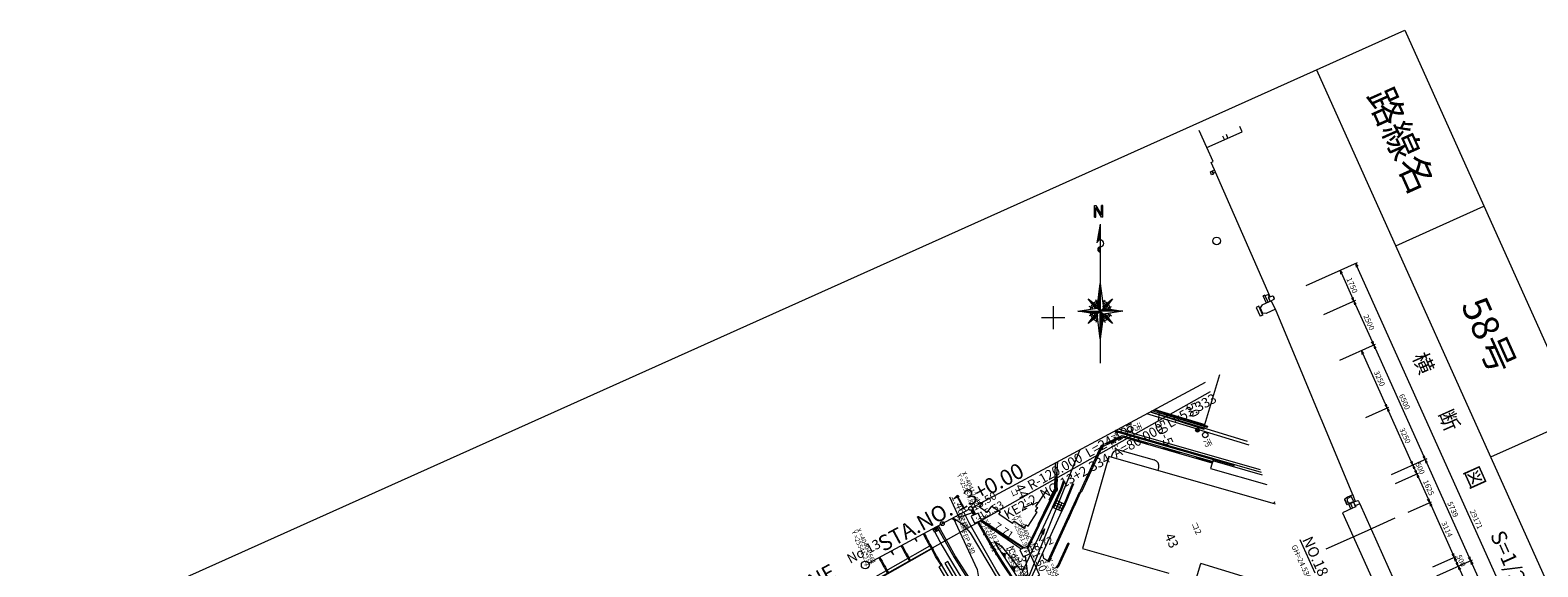
# Model space of a CAD drawing. Extents: x 25433 to 25727, y 40137 to 40474.
# Drawn here: x 25433 to 25628, y 40404 to 40474 of the extents above; entities that cross this region are included whole.
import ezdxf

# ---------------------------------------------------------------- set-up
doc = ezdxf.new("R2010")
doc.units = 0
doc.linetypes.add('dashed spaced', pattern=[12, 6, -6])
for name, color, linetype, lineweight in [('\\M+587ED\\M+59698', 3, 'Continuous', 0), ('\\M+5A5BF\\M+5A5A4\\M+5A5C8\\M+5A5EB', 6, 'Continuous', 0), ('\\M+5BAE1\\M+5B6CF\\M+587ED', 4, 'Continuous', 0), ('道路平面図', 7, 'Continuous', 0)]:
    doc.layers.add(name, color=color, linetype=linetype, lineweight=lineweight)
doc.styles.add('\\M+5A3CD\\M+5A3D3 \\M+5A5B4\\M+5A5B7\\M+5A5C3\\M+5A5AF', font='MS Gothic.ttf')

msp = doc.modelspace()

# ---------------------------------------------------------------- linework, layer by layer
at = {"layer": '\\M+587ED\\M+59698', "linetype": 'Continuous', "lineweight": 13, "ltscale": 0.999998}
for p, q in [((25599.64, 40468.83), (25715.21, 40211.6)), ((25609.88, 40446.03), (25621.29, 40451.15)), ((25622.18, 40418.66), (25633.58, 40423.79))]:
    msp.add_line(p, q, dxfattribs=at)
msp.add_3dface([(25433.17, 40394.04), (25611.04, 40473.95), (25726.62, 40216.73), (25548.74, 40136.81)], dxfattribs=at)
at = {"layer": '\\M+5BAE1\\M+5B6CF\\M+587ED', "linetype": 'Continuous', "lineweight": 13, "ltscale": 0.999998}
for p, q in [((25590, 40460.79), (25589.69, 40461.48)), ((25585.44, 40458.74), (25584.44, 40460.96)), ((25585.44, 40458.74), (25590, 40460.79)), ((25587.72, 40459.77), (25587.51, 40460.22)), ((25588.17, 40459.97), (25587.97, 40460.43)), ((25586.26, 40456.92), (25585.44, 40458.74)), ((25586.12, 40455.7), (25585.89, 40455.6)), ((25586.06, 40455.21), (25585.89, 40455.6)), ((25585.98, 40456.79), (25586.26, 40456.92)), ((25586.44, 40455.85), (25586.01, 40456.81)), ((25586.44, 40455.85), (25586.12, 40455.7)), ((25586.29, 40455.31), (25586.12, 40455.7)), ((25586.29, 40455.45), (25586.16, 40455.72)), ((25586.24, 40455.43), (25586.56, 40455.57)), ((25586.56, 40455.57), (25586.44, 40455.85)), ((25593.63, 40439.4), (25586.56, 40455.57)), ((25586.29, 40455.31), (25586.06, 40455.21)), ((25598.31, 40440.89), (25604.92, 40443.86)), ((25602.67, 40442.85), (25604.47, 40438.86)), ((25634.58, 40377.23), (25604.69, 40443.76)), ((25592.16, 40438.19), (25591.82, 40438.04)), ((25591.82, 40438.04), (25592.33, 40436.9)), ((25592.68, 40437.05), (25592.16, 40438.19)), ((25592.27, 40437.96), (25592.34, 40437.99)), ((25592.61, 40438.37), (25592.34, 40437.99)), ((25592.34, 40437.99), (25592.64, 40437.31)), ((25592.61, 40438.37), (25593.63, 40438.83)), ((25592.94, 40439.64), (25592.71, 40439.54)), ((25593.14, 40438.6), (25592.71, 40439.54)), ((25593.36, 40438.71), (25592.94, 40439.64)), ((25593.4, 40439.71), (25592.99, 40439.53)), ((25593.38, 40438.72), (25593.63, 40438.83)), ((25593.41, 40439.32), (25593.39, 40439.31)), ((25593.39, 40439.31), (25593.61, 40438.82)), ((25593.56, 40439.37), (25593.4, 40439.71)), ((25593.92, 40439.5), (25593.41, 40439.32)), ((25593.41, 40439.32), (25593.65, 40438.79)), ((25594.12, 40439.06), (25593.65, 40438.79)), ((25594.34, 40437.82), (25593.78, 40438.87)), ((25594.04, 40439.45), (25594.16, 40439.19)), ((25594.16, 40439.19), (25594.04, 40439.45)), ((25600.56, 40437.1), (25604.7, 40438.96)), ((25604.47, 40438.86), (25607.03, 40433.16)), ((25592.68, 40437.05), (25592.33, 40436.9)), ((25592.64, 40437.31), (25592.57, 40437.28)), ((25593.1, 40437.26), (25592.64, 40437.31)), ((25594.34, 40437.82), (25593.1, 40437.26)), ((25598.08, 40428.79), (25594.34, 40437.82)), ((25602.66, 40431.2), (25607.26, 40433.26)), ((25608.76, 40425.03), (25605.43, 40432.44)), ((25607.03, 40433.16), (25613.69, 40418.33)), ((25600.2, 40423.67), (25598.08, 40428.79)), ((25605.99, 40423.78), (25608.99, 40425.13)), ((25612.09, 40417.62), (25608.76, 40425.03)), ((25600.23, 40423.59), (25600.2, 40423.67)), ((25601.43, 40420.71), (25600.23, 40423.59)), ((25604.31, 40413.75), (25601.43, 40420.71)), ((25609.32, 40416.37), (25613.94, 40418.45)), ((25609.83, 40415.23), (25612.83, 40416.58)), ((25612.09, 40417.62), (25612.6, 40416.48)), ((25613.69, 40418.33), (25619.57, 40405.25)), ((25612.6, 40416.48), (25614.27, 40412.77)), ((25603.3, 40413.19), (25603.23, 40413.15)), ((25603.23, 40413.15), (25603.54, 40412.47)), ((25603.62, 40413.44), (25603.3, 40413.19)), ((25603.61, 40412.5), (25603.3, 40413.19)), ((25604.31, 40413.75), (25603.62, 40413.44)), ((25604.06, 40413.5), (25603.79, 40413.38)), ((25604.52, 40412.85), (25604.02, 40412.62)), ((25604.02, 40412.62), (25604.29, 40412.03)), ((25604.35, 40412.86), (25604.08, 40412.74)), ((25604.16, 40413.46), (25604.39, 40412.96)), ((25604.62, 40412.89), (25604.17, 40412.69)), ((25604.31, 40413.75), (25604.62, 40412.89)), ((25604.41, 40412.8), (25604.66, 40412.22)), ((25604.41, 40412.8), (25604.68, 40412.2)), ((25604.98, 40412.98), (25604.43, 40412.81)), ((25604.43, 40412.81), (25604.7, 40412.21)), ((25605.06, 40412.94), (25605.22, 40412.58)), ((25611.5, 40411.53), (25614.5, 40412.87)), ((25614.27, 40412.77), (25617.46, 40405.67)), ((25604.29, 40412.03), (25602.99, 40411.44)), ((25602.99, 40411.44), (25607.31, 40401.82)), ((25603.54, 40412.47), (25603.61, 40412.5)), ((25604.01, 40412.57), (25603.61, 40412.5)), ((25604.07, 40411.93), (25603.82, 40412.54)), ((25604.01, 40412.57), (25604.04, 40412.58)), ((25604.7, 40412.21), (25604.29, 40412.03)), ((25605.22, 40412.58), (25604.65, 40412.33)), ((25605.22, 40412.58), (25609.64, 40402.73)), ((25605.83, 40408.98), (25609.82, 40410.77)), ((25600.89, 40406.76), (25605.83, 40408.98)), ((25597.49, 40407.95), (25599.42, 40403.66)), ((25614.69, 40404.43), (25617.69, 40405.77)), ((25615.2, 40403.28), (25619.8, 40405.35)), ((25617.46, 40405.67), (25617.97, 40404.53)), ((25619.57, 40405.25), (25626.23, 40390.42)), ((25617.97, 40404.53), (25621.3, 40397.12))]:
    msp.add_line(p, q, dxfattribs=at)
at = {"layer": '\\M+5BAE1\\M+5B6CF\\M+587ED', "linetype": 'Continuous', "lineweight": 13, "ltscale": 0.999998, "flags": 128}
for points in [[(25602.99, 40442.46), (25602.67, 40442.85), (25602.75, 40442.36)], [(25605.01, 40443.37), (25604.69, 40443.76), (25604.77, 40443.26)], [(25604.15, 40439.25), (25604.47, 40438.86), (25604.39, 40439.35)], [(25604.78, 40438.47), (25604.47, 40438.86), (25604.55, 40438.36)], [(25605.75, 40432.05), (25605.43, 40432.44), (25605.51, 40431.95)], [(25606.71, 40433.55), (25607.03, 40433.16), (25606.95, 40433.65)], [(25607.35, 40432.77), (25607.03, 40433.16), (25607.11, 40432.66)], [(25608.45, 40425.42), (25608.76, 40425.03), (25608.68, 40425.52)], [(25609.08, 40424.64), (25608.76, 40425.03), (25608.84, 40424.54)], [(25613.37, 40418.72), (25613.69, 40418.33), (25613.61, 40418.83)], [(25611.78, 40418.01), (25612.09, 40417.62), (25612.01, 40418.11)], [(25612.41, 40417.23), (25612.09, 40417.62), (25612.17, 40417.12)], [(25612.29, 40416.87), (25612.6, 40416.48), (25612.52, 40416.97)], [(25614, 40417.95), (25613.69, 40418.33), (25613.77, 40417.84)], [(25612.92, 40416.09), (25612.6, 40416.48), (25612.68, 40415.98)], [(25613.95, 40413.16), (25614.27, 40412.77), (25614.19, 40413.26)], [(25614.59, 40412.38), (25614.27, 40412.77), (25614.35, 40412.28)], [(25617.14, 40406.06), (25617.46, 40405.67), (25617.38, 40406.16)], [(25617.78, 40405.28), (25617.46, 40405.67), (25617.54, 40405.18)], [(25617.66, 40404.92), (25617.97, 40404.53), (25617.89, 40405.02)], [(25619.25, 40405.63), (25619.57, 40405.25), (25619.49, 40405.74)], [(25619.89, 40404.86), (25619.57, 40405.25), (25619.65, 40404.75)], [(25618.29, 40404.14), (25617.97, 40404.53), (25618.05, 40404.04)]]:
    msp.add_lwpolyline(points, dxfattribs=at)
at = {"layer": '\\M+5BAE1\\M+5B6CF\\M+587ED', "linetype": 'Continuous', "lineweight": 13, "ltscale": 0.999998}
msp.add_circle((25586.71, 40446.65), 0.5, dxfattribs=at)
for centre, radius, start, end in [((25593.95, 40439.41), 0.1, 24.1934, 109.3371), ((25594.07, 40439.15), 0.1, 300.0198, 24.1954), ((25603.93, 40413.06), 0.35, 114.1944, 294.1944), ((25604.09, 40413.43), 0.075, 24.1892, 114.1996), ((25604.32, 40412.93), 0.075, 294.1892, 24.1996), ((25605, 40412.92), 0.0625, 24.1925, 108.4845)]:
    msp.add_arc(centre, radius, start, end, dxfattribs=at)
at = {"layer": '道路平面図', "linetype": 'Continuous', "lineweight": 13, "ltscale": 0.999998}
for p, q in [((25570.91, 40449.74), (25570.91, 40451.23)), ((25570.91, 40451.23), (25571.07, 40451.23)), ((25570.91, 40449.74), (25571.07, 40449.74)), ((25571.07, 40451.23), (25571.82, 40449.98)), ((25571.07, 40449.74), (25571.07, 40450.97)), ((25571.82, 40449.72), (25571.07, 40450.97)), ((25571.98, 40451.23), (25571.82, 40451.23)), ((25571.82, 40449.98), (25571.82, 40451.23)), ((25571.98, 40449.72), (25571.82, 40449.72)), ((25571.98, 40449.72), (25571.98, 40451.23)), ((25571.65, 40448.8), (25571.21, 40446.41)), ((25571.65, 40448.43), (25571.32, 40446.63)), ((25571.65, 40448.06), (25571.4, 40446.7)), ((25571.65, 40448.8), (25571.65, 40430.8)), ((25571.65, 40447.69), (25571.48, 40446.74)), ((25571.65, 40447.32), (25571.55, 40446.77)), ((25565.55, 40438.2), (25565.55, 40435.2)), ((25570.61, 40437.98), (25570.2, 40438.16)), ((25571.22, 40438.59), (25571.05, 40439.01)), ((25572.08, 40438.59), (25572.26, 40439.01)), ((25572.69, 40437.98), (25573.11, 40438.16)), ((25567.05, 40436.7), (25564.05, 40436.7)), ((25570.61, 40437.12), (25570.2, 40436.95)), ((25571.22, 40436.51), (25571.05, 40436.1)), ((25572.08, 40436.51), (25572.26, 40436.1)), ((25572.69, 40437.12), (25573.11, 40436.95)), ((25555.1, 40412.12), (25585.27, 40428.35)), ((25585.19, 40422.87), (25587.12, 40429.35)), ((25542.36, 40402.62), (25585.92, 40427.16)), ((25578.12, 40424.5), (25585.04, 40422.25)), ((25578.14, 40424.52), (25584.33, 40422.64)), ((25585.46, 40422.48), (25578.33, 40424.62)), ((25578.58, 40424.75), (25585.52, 40422.67)), ((25578.7, 40424.82), (25585.19, 40422.87)), ((25579.19, 40423.37), (25579.31, 40424.41)), ((25579.73, 40424.2), (25579.78, 40424.39)), ((25581.68, 40423.76), (25579.77, 40424.33)), ((25584.21, 40422.26), (25577.65, 40424.25)), ((25579.19, 40423.37), (25579.19, 40423.37)), ((25579.19, 40423.37), (25579.19, 40423.37)), ((25581.66, 40423.69), (25579.75, 40424.26)), ((25581.64, 40423.62), (25581.7, 40423.82)), ((25583.55, 40423.05), (25583.61, 40423.24)), ((25585.48, 40422.54), (25583.57, 40423.12)), ((25585.5, 40422.61), (25583.59, 40423.18)), ((25584.33, 40422.64), (25590.66, 40420.71)), ((25585.04, 40422.25), (25585.19, 40422.87)), ((25585.52, 40422.67), (25585.46, 40422.48)), ((25571.77, 40420.14), (25574.49, 40421.43)), ((25574.51, 40421.22), (25571.85, 40419.95)), ((25572.86, 40420.65), (25572.94, 40420.47)), ((25574.23, 40421.23), (25572.89, 40420.59)), ((25574.26, 40421.17), (25572.92, 40420.53)), ((25573.5, 40422.02), (25588.95, 40417.57)), ((25592.49, 40416.65), (25573.61, 40422.08)), ((25574.01, 40422.29), (25574.65, 40422.11)), ((25574.2, 40421.29), (25574.29, 40421.11)), ((25574.49, 40421.43), (25586.19, 40418.06)), ((25586.14, 40417.86), (25574.51, 40421.22)), ((25574.65, 40422.11), (25592.32, 40417.02)), ((25575.59, 40421.11), (25575.53, 40420.92)), ((25577.67, 40420.37), (25575.55, 40420.98)), ((25577.69, 40420.44), (25575.57, 40421.05)), ((25577.71, 40420.5), (25577.65, 40420.31)), ((25584.21, 40422.26), (25590.88, 40420.23)), ((25568.99, 40419.59), (25562.42, 40403.18)), ((25571.77, 40420.14), (25569.03, 40414.23)), ((25571.95, 40420.05), (25569.21, 40414.14)), ((25572.76, 40418.74), (25569.34, 40406.79)), ((25571.08, 40418.66), (25571.26, 40418.57)), ((25571.83, 40420.11), (25571.14, 40418.63)), ((25571.89, 40420.08), (25571.21, 40418.6)), ((25571.77, 40420.14), (25571.95, 40420.05)), ((25571.77, 40420.14), (25571.85, 40419.95)), ((25594.33, 40412.56), (25572.76, 40418.74)), ((25573.23, 40419.14), (25573.07, 40418.65)), ((25574.19, 40419.55), (25578.63, 40418.27)), ((25579.83, 40419.89), (25579.77, 40419.7)), ((25581.91, 40419.15), (25579.79, 40419.76)), ((25581.93, 40419.21), (25579.81, 40419.83)), ((25581.95, 40419.28), (25581.89, 40419.09)), ((25584.07, 40418.67), (25584.02, 40418.48)), ((25586.15, 40417.92), (25584.03, 40418.54)), ((25586.17, 40417.99), (25584.05, 40418.6)), ((25565.78, 40414.68), (25565.86, 40417.91)), ((25565.84, 40414.25), (25566.14, 40418.06)), ((25566.06, 40418.02), (25565.98, 40414.68)), ((25570.46, 40417.15), (25569.77, 40415.68)), ((25570.52, 40417.12), (25569.84, 40415.65)), ((25570.4, 40417.18), (25570.58, 40417.1)), ((25579.2, 40417.28), (25579.09, 40416.93)), ((25586.2, 40418.14), (25585.91, 40417.15)), ((25585.91, 40417.15), (25593.19, 40415.09)), ((25586.19, 40418.06), (25586.14, 40417.86)), ((25592.64, 40416.32), (25586.2, 40418.14)), ((25565.81, 40414.71), (25565.01, 40413.06)), ((25565.82, 40414.37), (25565.91, 40415.86)), ((25566.01, 40414.96), (25565.86, 40414.97)), ((25566.02, 40415.25), (25565.87, 40415.26)), ((25565.92, 40415.26), (25565.91, 40414.96)), ((25565.97, 40415.26), (25565.96, 40414.96)), ((25566.06, 40415.85), (25565.97, 40414.36)), ((25566.69, 40414.48), (25567.05, 40415.54)), ((25568.04, 40415.24), (25566.97, 40412.6)), ((25569.71, 40415.7), (25569.9, 40415.62)), ((25556, 40412.15), (25556.49, 40412.87)), ((25562.2, 40406.97), (25565.84, 40414.25)), ((25564.71, 40414.4), (25563.28, 40412.26)), ((25563.62, 40409.9), (25565.83, 40414.43)), ((25565.97, 40414.36), (25563.75, 40409.84)), ((25564.88, 40405.18), (25569.01, 40414.19)), ((25565.02, 40405.12), (25569.15, 40414.13)), ((25565.3, 40413), (25565.17, 40413.07)), ((25565.44, 40413.5), (25565.21, 40413.05)), ((25565.48, 40413.48), (25565.26, 40413.03)), ((25565.53, 40413.46), (25565.39, 40413.52)), ((25565.62, 40412.1), (25566.04, 40413.02)), ((25565.9, 40412.72), (25566.83, 40412.29)), ((25566.35, 40412.88), (25565.93, 40411.96)), ((25566.04, 40413.02), (25566.69, 40414.48)), ((25566.04, 40413.02), (25566.97, 40412.6)), ((25566.66, 40412.74), (25566.24, 40411.82)), ((25568.21, 40412.38), (25568.62, 40413.28)), ((25568.65, 40413.26), (25568.24, 40412.36)), ((25568.26, 40412.35), (25568.68, 40413.25)), ((25568.71, 40413.24), (25568.29, 40412.34)), ((25568.6, 40413.29), (25568.73, 40413.23)), ((25569.01, 40414.19), (25569.15, 40414.13)), ((25569.03, 40414.23), (25569.21, 40414.14)), ((25594.19, 40412.86), (25594.12, 40412.62)), ((25541.67, 40404.9), (25554.66, 40411.89)), ((25554.9, 40411.76), (25555.26, 40411.13)), ((25555.01, 40411.79), (25555.36, 40411.17)), ((25555.02, 40411.8), (25555.37, 40411.18)), ((25555.39, 40411.19), (25555.05, 40411.82)), ((25555.13, 40411.98), (25555.52, 40411.25)), ((25555.15, 40411.63), (25555.28, 40411.7)), ((25555.35, 40411.36), (25555.19, 40411.65)), ((25555.4, 40411.38), (25555.24, 40411.68)), ((25555.31, 40411.33), (25555.44, 40411.4)), ((25557.03, 40411.46), (25556, 40412.15)), ((25556, 40412.15), (25556, 40412.15)), ((25557.03, 40411.46), (25557.6, 40412.29)), ((25557.6, 40412.29), (25558.72, 40411.52)), ((25558.54, 40411.26), (25558.72, 40411.52)), ((25560.3, 40410.06), (25558.54, 40411.26)), ((25558.54, 40411.26), (25558.54, 40411.26)), ((25565.48, 40412.17), (25561.51, 40403.64)), ((25562.3, 40409.71), (25563.49, 40411.5)), ((25562.74, 40403.07), (25566.69, 40411.62)), ((25563.52, 40412.1), (25563.23, 40411.67)), ((25563.23, 40411.67), (25563.5, 40411.49)), ((25563.28, 40412.26), (25563.52, 40412.1)), ((25564.2, 40410.74), (25564.06, 40410.81)), ((25564.33, 40411.24), (25564.11, 40410.79)), ((25564.37, 40411.22), (25564.15, 40410.77)), ((25564.42, 40411.2), (25564.28, 40411.26)), ((25565.48, 40412.17), (25566.69, 40411.62)), ((25565.76, 40412.41), (25566.69, 40411.99)), ((25566.97, 40412.6), (25566.56, 40411.68)), ((25567.38, 40410.57), (25567.8, 40411.47)), ((25567.82, 40411.46), (25567.41, 40410.56)), ((25567.44, 40410.55), (25567.85, 40411.45)), ((25567.88, 40411.44), (25567.47, 40410.54)), ((25567.77, 40411.49), (25567.91, 40411.42)), ((25568.18, 40412.39), (25568.32, 40412.33)), ((25550.22, 40408.91), (25549.98, 40409.37)), ((25550.59, 40409.49), (25550.06, 40409.21)), ((25550.15, 40409.46), (25550.4, 40409)), ((25550.75, 40409.19), (25550.22, 40408.91)), ((25550.33, 40409.56), (25550.57, 40409.1)), ((25550.51, 40409.65), (25550.75, 40409.19)), ((25550.68, 40409.74), (25550.92, 40409.29)), ((25555.71, 40410.24), (25555.87, 40409.94)), ((25555.87, 40409.94), (25557.38, 40407.33)), ((25561.43, 40406.72), (25556.09, 40410.41)), ((25561.68, 40406.83), (25556.12, 40410.42)), ((25561.68, 40406.83), (25556.12, 40410.42)), ((25556.26, 40410.51), (25561.84, 40406.91)), ((25556.26, 40410.51), (25561.84, 40406.91)), ((25556.49, 40410.18), (25556.57, 40410.31)), ((25556.49, 40410.18), (25556.57, 40410.31)), ((25556.95, 40409.94), (25556.52, 40410.22)), ((25556.95, 40409.94), (25556.52, 40410.22)), ((25556.98, 40409.98), (25556.54, 40410.27)), ((25556.98, 40409.98), (25556.54, 40410.27)), ((25556.92, 40409.9), (25557.01, 40410.03)), ((25556.92, 40409.9), (25557.01, 40410.03)), ((25558.66, 40408.78), (25558.74, 40408.91)), ((25558.66, 40408.78), (25558.74, 40408.91)), ((25559.13, 40408.54), (25558.69, 40408.82)), ((25559.13, 40408.54), (25558.69, 40408.82)), ((25559.15, 40408.58), (25558.72, 40408.86)), ((25559.15, 40408.58), (25558.72, 40408.86)), ((25560.3, 40410.06), (25560.48, 40410.33)), ((25561.76, 40409.46), (25560.48, 40410.33)), ((25561.76, 40409.46), (25562.04, 40409.88)), ((25562.04, 40409.88), (25562.3, 40409.71)), ((25563.75, 40409.84), (25562.28, 40406.78)), ((25563.62, 40409.9), (25563.75, 40409.84)), ((25564.43, 40409.36), (25563.74, 40407.75)), ((25564.43, 40409.36), (25564, 40408.73)), ((25564.43, 40409.36), (25564.27, 40408.61)), ((25566.53, 40408.78), (25566.67, 40408.72)), ((25566.56, 40408.77), (25566.97, 40409.67)), ((25567, 40409.66), (25566.59, 40408.76)), ((25566.61, 40408.75), (25567.03, 40409.65)), ((25567.05, 40409.64), (25566.64, 40408.73)), ((25566.94, 40409.69), (25567.08, 40409.62)), ((25567.36, 40410.59), (25567.49, 40410.52)), ((25541.38, 40402.48), (25549.57, 40407.14)), ((25547.65, 40408.11), (25547.92, 40407.7)), ((25547.92, 40407.7), (25547.74, 40408.16)), ((25549.86, 40406.93), (25550.02, 40406.66)), ((25557.38, 40407.33), (25558.97, 40404.8)), ((25557.9, 40407.77), (25558.84, 40407.13)), ((25560.87, 40403.18), (25557.9, 40407.77)), ((25558.84, 40407.13), (25561.28, 40404.07)), ((25559.1, 40408.5), (25559.18, 40408.62)), ((25559.1, 40408.5), (25559.18, 40408.62)), ((25560.84, 40407.38), (25560.92, 40407.5)), ((25560.84, 40407.38), (25560.92, 40407.5)), ((25561.3, 40407.14), (25560.86, 40407.42)), ((25561.3, 40407.14), (25560.86, 40407.42)), ((25561.33, 40407.18), (25560.89, 40407.46)), ((25561.33, 40407.18), (25560.89, 40407.46)), ((25561.27, 40407.1), (25561.35, 40407.22)), ((25561.27, 40407.1), (25561.35, 40407.22)), ((25565.71, 40406.98), (25565.84, 40406.92)), ((25565.73, 40406.97), (25566.15, 40407.87)), ((25566.17, 40407.86), (25565.76, 40406.96)), ((25565.79, 40406.94), (25566.2, 40407.85)), ((25566.23, 40407.83), (25565.82, 40406.93)), ((25566.12, 40407.88), (25566.26, 40407.82)), ((25566.15, 40404.6), (25567.5, 40407.54)), ((25566.29, 40404.53), (25567.64, 40407.47)), ((25566.85, 40406.05), (25567.19, 40406.79)), ((25567.22, 40406.78), (25566.88, 40406.04)), ((25566.91, 40406.03), (25567.25, 40406.76)), ((25567.16, 40406.8), (25567.3, 40406.74)), ((25567.5, 40407.54), (25567.64, 40407.47)), ((25569.34, 40406.79), (25580.52, 40403.59)), ((25542.6, 40402.66), (25549.79, 40406.75)), ((25544.56, 40406.45), (25544.88, 40405.97)), ((25544.88, 40405.97), (25544.67, 40406.51)), ((25549.79, 40406.75), (25550.11, 40406.18)), ((25550.24, 40406.26), (25550.02, 40406.66)), ((25550.34, 40405.78), (25550.11, 40406.18)), ((25550.47, 40405.86), (25550.24, 40406.26)), ((25550.58, 40405.38), (25550.34, 40405.78)), ((25550.71, 40405.45), (25550.47, 40405.86)), ((25550.81, 40404.98), (25550.58, 40405.38)), ((25550.94, 40405.05), (25550.71, 40405.45)), ((25550.81, 40404.98), (25551.04, 40404.59)), ((25551.17, 40404.67), (25550.94, 40405.05)), ((25551.93, 40405.12), (25551.54, 40404.89)), ((25551.54, 40404.89), (25553.58, 40401.45)), ((25553.96, 40401.67), (25551.93, 40405.12)), ((25559.37, 40405.61), (25558.94, 40406.27)), ((25559.37, 40405.75), (25559.07, 40406.22)), ((25559.38, 40405.89), (25559.2, 40406.18)), ((25559.33, 40406.07), (25559.56, 40406.23)), ((25564.88, 40405.18), (25565.02, 40405.12)), ((25564.91, 40405.17), (25565.32, 40406.07)), ((25565.35, 40406.06), (25564.94, 40405.16)), ((25564.96, 40405.14), (25565.38, 40406.04)), ((25565.4, 40406.03), (25564.99, 40405.13)), ((25565.29, 40406.08), (25565.43, 40406.02)), ((25566.18, 40404.58), (25566.52, 40405.32)), ((25566.54, 40405.31), (25566.21, 40404.57)), ((25566.24, 40404.56), (25566.57, 40405.29)), ((25566.6, 40405.28), (25566.26, 40404.55)), ((25566.49, 40405.33), (25566.63, 40405.27)), ((25566.83, 40406.07), (25566.96, 40406)), ((25567.27, 40406.75), (25566.94, 40406.02)), ((25582.81, 40398.85), (25584.64, 40404.86)), ((25598.58, 40400.6), (25584.64, 40404.86)), ((25551.15, 40404.66), (25550.77, 40404.43)), ((25550.77, 40404.43), (25552.8, 40400.99)), ((25551.04, 40404.59), (25551.17, 40404.67)), ((25553.19, 40401.22), (25551.15, 40404.66)), ((25558.97, 40404.8), (25560.62, 40402.3)), ((25560.57, 40403.78), (25560.08, 40404.54)), ((25560.59, 40403.96), (25560.25, 40404.5)), ((25560.62, 40404.13), (25560.41, 40404.46)), ((25560.58, 40404.34), (25560.89, 40404.55)), ((25565.92, 40404.35), (25566.15, 40404.6)), ((25566.02, 40404.24), (25566.26, 40404.49)), ((25566.15, 40404.6), (25566.29, 40404.53)), ((25566.15, 40404.6), (25566.26, 40404.49))]:
    msp.add_line(p, q, dxfattribs=at)
at = {"layer": '道路平面図', "linetype": 'dashed spaced', "lineweight": 13, "ltscale": 0.999998}
msp.add_line((25562.3, 40403.19), (25561.97, 40405.87), dxfattribs=at)
at = {"layer": '道路平面図', "linetype": 'Continuous', "lineweight": 13, "ltscale": 0.999998, "flags": 128}
for points in [[(25571.65, 40441.15), (25572.05, 40437.95), (25571.65, 40437.55)], [(25570.06, 40439.14), (25571.29, 40438.19), (25571.26, 40437.95)], [(25573.24, 40439.14), (25572.29, 40437.91), (25572.05, 40437.95)], [(25568.73, 40437.55), (25571.26, 40437.95), (25571.65, 40437.55)], [(25570.06, 40435.96), (25571.02, 40437.19), (25571.26, 40437.15)], [(25571.65, 40433.95), (25571.26, 40437.15), (25571.65, 40437.55)], [(25574.58, 40437.55), (25572.05, 40437.15), (25571.65, 40437.55)], [(25573.24, 40435.96), (25572.01, 40436.92), (25572.05, 40437.15)], [(25565.48, 40412.17), (25566.54, 40414.53), (25566.9, 40415.59)], [(25568.19, 40415.18), (25567.12, 40412.54), (25566.69, 40411.62)], [(25555.18, 40411.48), (25553.38, 40410.81), (25552.19, 40413.46)], [(25578.67, 40374.64), (25577.74, 40376.03), (25577.41, 40377.08), (25577.22, 40378.05), (25576.49, 40379.42), (25574.53, 40381.6), (25573, 40382.55), (25571.88, 40383.54), (25569.32, 40386.49), (25568.63, 40387.76), (25568.05, 40389.12), (25562.91, 40395.88), (25559.44, 40401.17), (25554.85, 40408.82), (25554.3, 40409.48), (25553.36, 40410.24), (25552.55, 40410.75)], [(25552.62, 40410.79), (25555.73, 40404.09), (25556, 40402.29)], [(25571.06, 40385.97), (25563.38, 40396.22), (25561.27, 40399.02), (25558.11, 40404.07), (25554.66, 40410.15), (25553.98, 40411.52)], [(25550.23, 40408.9), (25551.2, 40407.14), (25552.25, 40405.33), (25553.39, 40403.47), (25554.38, 40401.92), (25555.43, 40400.28)], [(25550.75, 40409.19), (25551.73, 40407.43), (25552.76, 40405.63), (25553.9, 40403.79), (25554.88, 40402.24), (25555.93, 40400.6)], [(25550.92, 40409.29), (25551.9, 40407.53), (25552.93, 40405.74), (25554.07, 40403.9), (25555.05, 40402.35), (25556.1, 40400.71)], [(25555.75, 40410.25), (25555.95, 40409.88), (25557.18, 40407.76), (25558.46, 40405.67), (25560.5, 40402.51)], [(25555.86, 40410.3), (25556.06, 40409.94), (25557.28, 40407.83), (25558.56, 40405.74), (25560.61, 40402.58)], [(25562.82, 40402.69), (25563.8, 40403.39), (25562.61, 40406.04)], [(25564.88, 40405.18), (25564.36, 40405.49), (25564.22, 40406.15)]]:
    msp.add_lwpolyline(points, dxfattribs=at)
at = {"layer": '道路平面図', "linetype": 'Continuous', "lineweight": 13, "ltscale": 0.999998}
for centre, radius in [((25575.52, 40422.29), 0.35), ((25584.23, 40422.13), 0.25), ((25585.19, 40422.87), 0.01), ((25573.3, 40420.53), 0.1), ((25573.54, 40421.14), 0.1), ((25584.23, 40422.13), 0.1), ((25585.22, 40421.51), 0.35), ((25585.04, 40422.25), 0.01), ((25565.84, 40414.25), 0.01), ((25554.88, 40412), 0.25), ((25554.88, 40412), 0.0045), ((25555.61, 40410.74), 0.01), ((25551.21, 40410.03), 0.25), ((25551.21, 40410.03), 0.0045), ((25556.62, 40408.63), 0.075), ((25541.23, 40404.66), 0.5), ((25558.17, 40406.07), 0.075), ((25561.91, 40406.39), 0.01), ((25541.23, 40404.66), 0.009)]:
    msp.add_circle(centre, radius, dxfattribs=at)
for centre, radius, start, end in [((25571.65, 40446.33), 0.45, 270, 169.5243), ((25571.65, 40445.54), 0.337, 90, 270), ((25571.65, 40445.54), 0.27, 90, 270), ((25571.65, 40445.54), 0.202, 90, 270), ((25571.65, 40445.54), 0.135, 90, 270), ((25571.65, 40445.54), 0.0675, 90, 270), ((25571.65, 40437.55), 1.35, 139.7823, 169.2589), ((25571.65, 40437.55), 1.12, 142.2031, 165.1017), ((25571.65, 40437.55), 1.35, 102.1094, 130.2178), ((25571.65, 40437.55), 1.12, 106.1505, 127.797), ((25571.65, 40437.55), 1.35, 49.7823, 77.8907), ((25571.65, 40437.55), 1.12, 52.2031, 73.8495), ((25571.65, 40437.55), 1.12, 14.8983, 37.797), ((25571.65, 40437.55), 1.35, 10.7411, 40.2178), ((25571.65, 40437.55), 1.35, 190.7411, 220.2178), ((25571.65, 40437.55), 1.12, 194.8983, 217.797), ((25571.65, 40437.55), 1.35, 229.7823, 257.8907), ((25571.65, 40437.55), 1.12, 232.2031, 253.8495), ((25571.65, 40437.55), 1.35, 282.1094, 310.2178), ((25571.65, 40437.55), 1.12, 286.1505, 307.797), ((25571.65, 40437.55), 1.12, 322.2031, 343.8495), ((25571.65, 40437.55), 1.35, 319.7823, 347.8907), ((25573.96, 40418.76), 0.823, 73.6652, 152.4674), ((25578.42, 40417.49), 0.813, 345.2607, 74.8217), ((25555.27, 40415.1), 5.22, 237.5031, 243.6592), ((25646.76, 40461.43), 111.18, 208.2789, 209.356), ((25646.72, 40461.41), 114.53, 208.2789, 209.427), ((25646.77, 40461.44), 114.43, 208.279, 209.4265), ((25646.81, 40461.46), 111.38, 208.2792, 209.4204), ((25646.81, 40461.46), 117.88, 208.2793, 209.4321), ((25646.8, 40461.46), 117.72, 208.2793, 209.4321)]:
    msp.add_arc(centre, radius, start, end, dxfattribs=at)
for points in [[(25571.65, 40437.55), (25571.26, 40437.95), (25571.65, 40441.15)], [(25571.59, 40437.72), (25571.33, 40437.97), (25571.59, 40440.06)], [(25571.02, 40437.92), (25570.06, 40439.14), (25571.26, 40437.95)], [(25571.04, 40437.99), (25570.79, 40438.33), (25571.11, 40438)], [(25571.52, 40437.88), (25571.4, 40438), (25571.52, 40438.97)], [(25572.02, 40438.19), (25573.24, 40439.14), (25572.05, 40437.95)], [(25572.09, 40438.16), (25572.43, 40438.42), (25572.1, 40438.1)], [(25571.65, 40437.55), (25571.26, 40437.15), (25568.73, 40437.55)], [(25571.49, 40437.49), (25571.23, 40437.23), (25569.59, 40437.49)], [(25571.29, 40436.91), (25570.06, 40435.96), (25571.26, 40437.15)], [(25571.33, 40437.42), (25571.21, 40437.3), (25570.45, 40437.42)], [(25571.21, 40436.94), (25570.88, 40436.68), (25571.21, 40437.01)], [(25571.65, 40437.55), (25572.05, 40437.95), (25574.58, 40437.55)], [(25571.65, 40437.55), (25572.05, 40437.15), (25571.65, 40433.95)], [(25571.72, 40437.39), (25571.98, 40437.13), (25571.72, 40435.04)], [(25571.79, 40437.23), (25571.91, 40437.11), (25571.79, 40436.13)], [(25571.82, 40437.62), (25572.07, 40437.88), (25573.72, 40437.62)], [(25571.98, 40437.69), (25572.1, 40437.81), (25572.85, 40437.69)], [(25572.29, 40437.18), (25573.24, 40435.96), (25572.05, 40437.15)], [(25572.26, 40437.11), (25572.52, 40436.78), (25572.2, 40437.11)], [(25554.95, 40410.99), (25555.36, 40410.08), (25556.27, 40410.49), (25555.86, 40411.4)], [(25561.25, 40406.64), (25561.66, 40405.73), (25562.57, 40406.14), (25562.16, 40407.05)]]:
    msp.add_3dface(points, dxfattribs=at)

# ---------------------------------------------------------------- texts
at = {"layer": '\\M+5A5BF\\M+5A5A4\\M+5A5C8\\M+5A5EB', "linetype": 'Continuous', "lineweight": 13, "style": '\\M+5A3CD\\M+5A3D3 \\M+5A5B4\\M+5A5B7\\M+5A5C3\\M+5A5AF', "width": 1}
for s, p in [('路線名', (25606.07, 40465.5)), ('58号', (25618.27, 40438.34))]:
    msp.add_text(s, height=3.5, rotation=294.1947, dxfattribs=at).set_placement(p)
at = {"layer": '\\M+5BAE1\\M+5B6CF\\M+587ED', "linetype": 'Continuous', "lineweight": 13, "style": '\\M+5A3CD\\M+5A3D3 \\M+5A5B4\\M+5A5B7\\M+5A5C3\\M+5A5AF', "width": 1}
for s, height, p in [('1750', 0.694, (25603.48, 40441.72)), ('2500', 0.694, (25605.67, 40436.92)), ('横\u3000\u3000断\u3000\u3000図', 1.984, (25612.01, 40431.66)), ('3250', 0.694, (25607.03, 40429.64)), ('6500', 0.694, (25610.27, 40426.63)), ('3250', 0.694, (25610.34, 40422.24)), ('500', 0.694, (25612.4, 40417.77)), ('1625', 0.694, (25613.39, 40415.5)), ('5739', 0.694, (25616.53, 40412.69)), ('29171', 0.694, (25619.44, 40411.64)), ('3114', 0.694, (25615.77, 40410.11)), ('S=1/200', 1.984, (25622.05, 40408.56)), ('GH=24.530', 0.694, (25596.37, 40407.09)), ('NO.18', 1.389, (25597.76, 40407.97)), ('500', 0.694, (25617.7, 40405.8))]:
    msp.add_text(s, height=height, rotation=294.1944, dxfattribs=at).set_placement(p)
at = {"layer": '道路平面図', "linetype": 'Continuous', "lineweight": 13, "style": '\\M+5A3CD\\M+5A3D3 \\M+5A5B4\\M+5A5B7\\M+5A5C3\\M+5A5AF'}
for s, height, rotation, p in [('KE2-2  NO.13+2.334  A=80.000  L=53.333  ', 1.25, 29.3971, (25559.63, 40410.54)), ('MATCH   LINE           STA.NO. 13+0.00', 2, 28.2798, (25522.75, 40395.13)), ('15.50', 1, 29.1965, (25555.35, 40411.67)), ('15.53', 1, 29.1965, (25556.31, 40410.51)), ('3.43', 1, 276.9721, (25560.98, 40405.7))]:
    msp.add_text(s, height=height, rotation=rotation, dxfattribs=at).set_placement(p)
at = {"layer": '道路平面図', "linetype": 'Continuous', "lineweight": 13, "style": '\\M+5A3CD\\M+5A3D3 \\M+5A5B4\\M+5A5B7\\M+5A5C3\\M+5A5AF', "width": 1}
for s, height, rotation, p in [('50', 1.25, 294.1944, (25582.7, 40425.38)), ('R-120.000  L=24.197', 1.25, 29.3971, (25562.68, 40414.33)), ('汚', 0.79, 294.1944, (25575.89, 40422.9)), ('50-5', 1.25, 294.1944, (25578.62, 40423.11)), ('T', 0.79, 294.1944, (25572.91, 40421.56)), ('汚', 0.79, 294.1944, (25584.98, 40420.82)), ('E', 0.79, 294.1944, (25573.01, 40420.15)), ('Y =25554.883', 0.6, 294.1944, (25553.07, 40416.32)), ('X =40412.005', 0.6, 294.1944, (25553.71, 40416.61)), ('44-1', 1.25, 294.1944, (25560.55, 40414.83)), ('1.46', 1, 294.1947, (25552.35, 40413.53)), ('コ', 0.79, 294.1944, (25559.97, 40414.4)), ('案標', 0.79, 294.1944, (25553.01, 40411.08)), ('Y =25555.611', 0.6, 294.1944, (25555.71, 40410.78)), ('X =40410.739', 0.6, 294.1944, (25556.36, 40411.07)), ('Y =25561.952', 0.6, 294.1944, (25560.09, 40410.7)), ('X =40406.357', 0.6, 294.1944, (25560.74, 40410.99)), ('Y =25541.232', 0.6, 294.1944, (25539.42, 40408.97)), ('X =40404.661', 0.6, 294.1944, (25540.06, 40409.26)), ('FEP φ30', 0.6, 293.1696, (25553.7, 40408.97)), ('7.71', 1, 325.3518, (25557.79, 40409.45)), ('コ2', 0.79, 294.1944, (25583.39, 40410.05)), ('No.13', 1.25, 28.2511, (25539.29, 40404.81)), ('Y =25562.328', 0.6, 294.1944, (25559.22, 40406.67)), ('[Co]', 0.79, 294.1944, (25559.58, 40406.95)), ('X =40402.944', 0.6, 294.1944, (25559.86, 40406.97)), ('18.72', 1, 24.1947, (25562.57, 40406.14)), ('43', 1.25, 294.1944, (25579.93, 40408.44)), ('1.50', 1, 294.1947, (25562.78, 40406.11)), ('Y =25563.662', 0.6, 294.1944, (25564.17, 40405.06)), ('X =40402.265', 0.6, 294.1944, (25564.81, 40405.35))]:
    msp.add_text(s, height=height, rotation=rotation, dxfattribs=at).set_placement(p)

doc.saveas('drawing.dxf')
